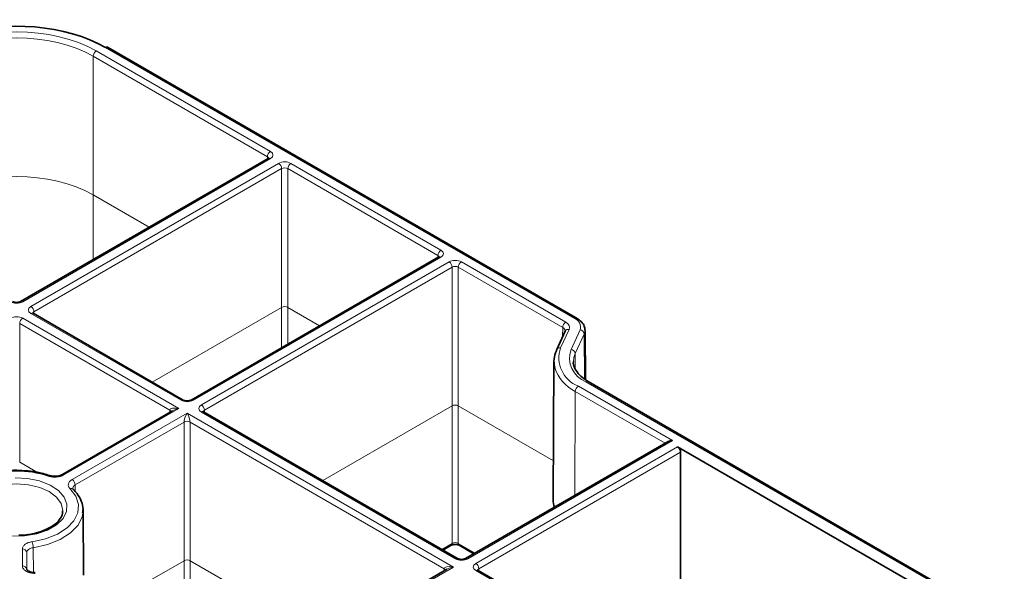
# Model space of a CAD drawing. Units: millimetres. Extents: x 60 to 2156, y -17 to 923.
# Drawn here: x 1735 to 1791, y 663 to 695 of the extents above; entities that cross this region are included whole.
import ezdxf

# ---------------------------------------------------------------- set-up
doc = ezdxf.new("R2010")
doc.units = ezdxf.units.MM
doc.layers.add('BEMASS', color=3, linetype='Continuous')

# ---------------------------------------------------------------- blocks, each defined once
blk = doc.blocks.new('Element przykrywający 0.5')
at = {"color": 8, "linetype": 'Continuous', "lineweight": 18}
for p, q in [((5.126, 258.019), (32.207, 242.386)), ((4.419, 257.513), (14.467, 251.712)), ((4.419, 249.516), (4.419, 257.513)), ((14.644, 252.018), (4.596, 257.818)), ((14.467, 251.712), (14.467, 251.591)), ((0.354, 243.36), (14.644, 251.609)), ((15.114, 251.338), (0.824, 243.088)), ((24.482, 246.339), (15.822, 251.338)), ((1, 242.783), (15.291, 251.033)), ((15.291, 251.033), (15.291, 243.036)), ((15.645, 251.033), (24.305, 246.033)), ((15.645, 243.036), (15.645, 251.033)), ((7.646, 247.654), (4.419, 249.516)), ((4.419, 245.791), (4.419, 249.516)), ((24.305, 246.033), (24.304, 245.912)), ((10.191, 237.68), (24.482, 245.93)), ((24.952, 245.659), (10.661, 237.409)), ((31.683, 242.181), (25.659, 245.659)), ((10.838, 237.104), (25.129, 245.354)), ((25.129, 245.354), (25.129, 237.357)), ((25.482, 245.354), (31.506, 241.876)), ((25.482, 237.357), (25.482, 245.354)), ((0.824, 242.68), (9.484, 237.68)), ((1.001, 242.662), (1, 242.783)), ((15.291, 243.036), (7.822, 238.724)), ((15.291, 243.036), (15.291, 240.709)), ((17.483, 241.975), (15.645, 243.036)), ((15.645, 240.913), (15.645, 243.036)), ((0.177, 242.103), (8.837, 237.104)), ((0.177, 234.106), (0.177, 242.103)), ((9.367, 237.205), (0.354, 242.409)), ((31.385, 240.703), (31.877, 241.763)), ((31.506, 241.876), (31.503, 241.347)), ((32.508, 241.737), (31.985, 240.61)), ((32.227, 240.37), (32.75, 241.496)), ((32.763, 238.899), (32.75, 241.496)), ((32.231, 239.497), (32.227, 240.37)), ((32.849, 238.75), (60.014, 223.068)), ((32.21, 232.196), (32.233, 238.191)), ((32.233, 238.191), (37.414, 235.2)), ((37.84, 235.361), (32.41, 238.496)), ((2.731, 233.374), (9.367, 237.205)), ((9.838, 236.934), (3.201, 233.103)), ((8.836, 236.983), (8.837, 237.104)), ((25.201, 228.065), (9.838, 236.934)), ((10.661, 237.001), (25.317, 228.54)), ((10.839, 236.983), (10.838, 237.104)), ((25.129, 237.357), (17.66, 233.045)), ((25.129, 237.357), (25.129, 229.429)), ((25.482, 229.429), (25.482, 237.357)), ((25.482, 237.357), (30.97, 234.189)), ((3.378, 232.797), (9.661, 236.424)), ((9.661, 228.427), (9.661, 236.424)), ((10.014, 236.424), (24.67, 227.963)), ((10.014, 236.424), (10.014, 228.427)), ((26.024, 228.54), (37.84, 235.361)), ((38.134, 234.988), (26.495, 228.269)), ((26.671, 227.963), (38.31, 234.682)), ((0.177, 234.106), (1.207, 233.512)), ((3.381, 232.415), (3.378, 232.797)), ((0.332, 229.104), (0.332, 228.127)), ((0.964, 227.751), (0.958, 229.18)), ((25.129, 229.429), (24.526, 229.081)), ((26.45, 228.87), (25.482, 229.429)), ((0.582, 227.924), (0.582, 228.901)), ((0.582, 228.901), (0.588, 227.918)), ((7.677, 227.282), (9.661, 228.427)), ((9.661, 227.033), (9.661, 228.427)), ((10.014, 228.427), (13.599, 226.358)), ((10.014, 228.427), (10.014, 226.983)), ((19.973, 225.047), (25.201, 228.065)), ((24.67, 227.842), (24.67, 227.963)), ((26.495, 227.86), (41.151, 219.4)), ((26.672, 227.842), (26.671, 227.963))]:
    blk.add_line(p, q, dxfattribs=at)
at = {"color": 7, "linetype": 'Continuous', "lineweight": 35}
for p, q in [((32.332, 242.398), (5.251, 258.032)), ((14.519, 251.622), (0.229, 243.372)), ((24.357, 245.943), (10.066, 237.693)), ((9.609, 237.693), (0.949, 242.692)), ((31.651, 241.664), (31.159, 240.604)), ((32.813, 238.866), (32.798, 241.71)), ((31, 239.916), (30.958, 231.954)), ((60.139, 223.08), (32.974, 238.762)), ((8.992, 237.073), (2.606, 233.386)), ((25.442, 228.552), (10.786, 237.013)), ((37.59, 235.301), (25.899, 228.552)), ((38.134, 234.988), (53.498, 226.119)), ((38.31, 226.686), (38.31, 234.682)), ((3.824, 231.18), (3.832, 231.329)), ((3.852, 227.597), (3.832, 231.329)), ((24.599, 229.04), (25.077, 229.316)), ((25.534, 229.316), (26.378, 228.829)), ((24.826, 227.933), (19.848, 225.059)), ((41.276, 219.412), (26.62, 227.873))]:
    blk.add_line(p, q, dxfattribs=at)
at = {"color": 7, "linetype": 'Continuous', "lineweight": 35, "flags": 128}
for points in [[(31.144, 240.537), (31.149, 240.576), (31.159, 240.604)], [(26.62, 227.873), (26.619, 227.873), (26.617, 227.874)]]:
    blk.add_lwpolyline(points, dxfattribs=at)
at = {"color": 8, "linetype": 'Continuous', "lineweight": 18, "flags": 128}
for points in [[(32.122, 239.922), (32.148, 240.141), (32.227, 240.37)], [(-0.275, 229.849), (0.456, 229.862), (1.159, 229.98), (1.788, 230.195), (2.305, 230.494), (2.678, 230.857), (2.882, 231.262), (2.905, 231.684), (2.745, 232.096), (2.413, 232.473), (1.929, 232.789), (1.325, 233.027), (0.636, 233.17), (-0.092, 233.209)], [(-1.886, 232.412), (-1.334, 232.656), (-0.69, 232.81), (0, 232.863), (0.69, 232.81), (1.334, 232.656), (1.886, 232.412), (2.31, 232.093), (2.577, 231.721), (2.668, 231.323), (2.667, 231.309)], [(3.086, 232.576), (3.421, 232.14), (3.574, 231.671), (3.536, 231.194), (3.31, 230.734), (2.907, 230.317), (2.35, 229.965), (1.667, 229.695), (0.895, 229.523)], [(0.958, 229.18), (1.783, 229.364), (2.514, 229.652), (3.11, 230.03), (3.541, 230.476), (3.783, 230.967), (3.824, 231.18)]]:
    blk.add_lwpolyline(points, dxfattribs=at)
at = {"color": 7, "linetype": 'Continuous', "lineweight": 35}
for centre, radius, start, end in [((5.199, 257.924), 0.12, 64.103, 127.206), ((32.447, 239.91), 1.447, 154.3195, 194.0336), ((32.415, 231.949), 1.457, 179.8144, 197.4822)]:
    blk.add_arc(centre, radius, start, end, dxfattribs=at)
at = {"color": 8, "linetype": 'Continuous', "lineweight": 18}
for centre, radius, start, end in [((4.803, 257.494), 0.384, 122.6175, 177.2383), ((14.851, 251.694), 0.384, 122.6175, 177.2383), ((14.572, 251.516), 0.118, 52.2638, 116.4272), ((14.907, 251.014), 0.384, 2.7625, 57.3837), ((16.029, 251.014), 0.384, 122.6175, 177.2383), ((24.689, 246.015), 0.384, 122.6175, 177.2383), ((24.409, 245.833), 0.122, 53.3384, 115.3526), ((24.745, 245.335), 0.384, 2.7625, 57.3837), ((25.866, 245.335), 0.384, 122.6175, 177.2383), ((0.281, 243.261), 0.123, 53.5752, 115.0088), ((0.616, 242.764), 0.384, 2.7625, 57.3837), ((0.896, 242.584), 0.12, 64.103, 127.206), ((0.561, 242.085), 0.384, 122.6184, 177.2374), ((31.89, 241.857), 0.384, 122.6175, 177.2383), ((32.28, 242.289), 0.121, 64.4541, 126.8436), ((32.026, 241.907), 0.512, 340.5414, 69.2574), ((31.83, 241.561), 0.207, 76.9036, 150.2161), ((32.48, 241.467), 0.272, 6.2665, 83.9396), ((32.305, 241.709), 0.493, 334.465, 1.5125), ((31.338, 240.501), 0.207, 76.9045, 150.2158), ((33.026, 240.123), 1.74, 160.5389, 249.2574), ((33.368, 240.122), 1.467, 160.539, 249.2579), ((31.957, 240.34), 0.272, 6.265, 83.945), ((33.293, 240.313), 2.372, 198.5131, 243.4412), ((32.921, 238.654), 0.12, 64.103, 127.206), ((32.617, 238.172), 0.384, 122.6184, 177.2374), ((9.557, 237.578), 0.126, 65.941, 125.5816), ((10.118, 237.582), 0.123, 53.5668, 115.0264), ((8.778, 236.981), 0.136, 18.3388, 64.2346), ((10.454, 237.085), 0.384, 2.7625, 57.3837), ((10.734, 236.905), 0.12, 64.103, 127.206), ((9.838, 236.08), 0.387, 62.8334, 117.1685), ((0, 227.724), 5.873, 71.9468, 108.0535), ((1.886, 233.259), 0.082, 79.9592, 143.9513), ((2.659, 233.279), 0.119, 52.6651, 117.3015), ((2.994, 232.779), 0.384, 2.7625, 57.3837), ((3.152, 232.421), 0.17, 50.3092, 113.1189), ((-0.029, 229.178), 0.987, 0.1501, 20.495), ((0.353, 228.874), 0.231, 6.6312, 95.146), ((25.004, 229.418), 0.125, 305.6042, 5.3584), ((25.607, 229.418), 0.125, 174.6313, 234.3949), ((25.391, 228.438), 0.126, 65.941, 125.5816), ((25.952, 228.447), 0.118, 52.1465, 116.4467), ((0.353, 227.897), 0.231, 6.632, 95.1473), ((24.611, 227.84), 0.137, 18.3635, 64.2098), ((26.287, 227.945), 0.384, 2.7626, 57.3816), ((26.568, 227.757), 0.127, 67.4032, 125.4511)]:
    blk.add_arc(centre, radius, start, end, dxfattribs=at)
at = {"color": 7, "linetype": 'Continuous', "lineweight": 35}
for centre, major_axis, ratio, start_param, end_param in [((0, 255.06), (7.25, 0), 0.577299, 0.785408, 2.063323), ((37.84, 235.157), (0.354, 0), 0.577382, 1.570796, 2.356113), ((38.134, 234.784), (-0.124, 0.217), 0.579895, 3.933637, 5.50007)]:
    blk.add_ellipse(centre, major_axis=major_axis, ratio=ratio, start_param=start_param, end_param=end_param, dxfattribs=at)
at = {"color": 8, "linetype": 'Continuous', "lineweight": 18}
for centre, major_axis, ratio, start_param, end_param in [((0, 255.165), (6.5, 0), 0.577299, 0.785408, 2.356185), ((0, 254.961), (6.25, 0), 0.577501, 0.785408, 2.356185), ((14.291, 251.609), (0.25, 0.002), 0.577233, 6.264637, 7.064212), ((14.291, 251.814), (0.5, 0), 0.577277, 5.497797, 7.068574), ((15.468, 251.134), (0.5, 0), 0.577299, 0.785408, 2.356185), ((15.468, 250.93), (0.25, 0), 0.582359, 0.785408, 2.356185), ((0, 246.965), (6.25, 0), 0.577299, 0.785408, 2.356185), ((24.128, 245.93), (0.25, 0.002), 0.577233, 6.264637, 7.064212), ((24.128, 246.134), (0.5, 0), 0.577277, 5.497797, 7.068574), ((25.306, 245.455), (0.5, 0), 0.577299, 0.785408, 2.356185), ((25.306, 245.251), (0.25, 0), 0.582359, 0.785408, 2.356185), ((0, 243.564), (0.5, 0), 0.577299, 3.927, 5.497778), ((1.177, 242.884), (0.5, 0), 0.577277, 2.356204, 3.926981), ((1.177, 242.68), (0.25, -0.002), 0.577233, 2.360566, 3.141885), ((15.468, 242.934), (0.25, 0), 0.577299, 0.785408, 2.356185), ((0, 242.204), (0.5, 0), 0.577299, 0.785408, 2.356185), ((31.153, 241.875), (0.75, 0), 0.577281, 6.021385, 7.068572), ((31.153, 241.671), (0.5, 0.001), 0.577804, 0.000015, 0.783657), ((9.838, 237.885), (0.5, 0), 0.577299, 3.927, 5.497778), ((9.367, 237.001), (0.529, -0.119), 0.368996, 1.653368, 3.219801), ((9.367, 237.001), (0.529, 0.119), 0.368996, 1.488224, 2.273541), ((9.838, 236.729), (0.156, 0.366), 0.227773, 1.079343, 2.645776), ((9.838, 236.729), (-0.156, 0.366), 0.227773, 3.637409, 5.203842), ((11.015, 237.205), (0.5, 0), 0.577277, 2.356204, 3.926981), ((11.015, 237.001), (0.25, -0.002), 0.577233, 2.360566, 3.141885), ((25.306, 237.255), (0.25, 0), 0.577299, 0.785408, 2.356185), ((25.306, 229.328), (0.25, 0), 0.572282, 0.785408, 2.356185), ((9.838, 228.325), (0.25, 0), 0.577299, 0.785408, 2.356185), ((25.671, 228.744), (0.5, 0), 0.577299, 3.927, 5.497778), ((25.201, 227.86), (0.529, -0.119), 0.368996, 1.653368, 3.219801), ((25.201, 227.86), (0.529, 0.119), 0.368996, 1.488224, 2.273541), ((26.848, 228.065), (0.5, 0), 0.577277, 2.356204, 3.926981), ((26.848, 227.86), (0.25, -0.002), 0.577233, 2.360566, 3.141885)]:
    blk.add_ellipse(centre, major_axis=major_axis, ratio=ratio, start_param=start_param, end_param=end_param, dxfattribs=at)
at = {"color": 7, "linetype": 'Continuous', "lineweight": 35}
for points, knots in [([(14.548, 251.643), (14.548, 251.642), (14.547, 251.641), (14.528, 251.628), (14.519, 251.622)], [0, 0, 0, 0, 0.526669, 1, 1, 1, 1]), ([(24.385, 245.964), (24.385, 245.963), (24.385, 245.962), (24.366, 245.949), (24.357, 245.943)], [0, 0, 0, 0, 0.526711, 1, 1, 1, 1]), ([(0.229, 243.372), (0.212, 243.364), (0.179, 243.347), (0.097, 243.326), (0, 243.318), (-0.101, 243.326), (-0.183, 243.348), (-0.215, 243.365), (-0.229, 243.372)], [0, 0, 0, 0, 0.154766, 0.317917, 0.496544, 0.684037, 0.869704, 1, 1, 1, 1]), ([(0.949, 242.692), (0.938, 242.7), (0.919, 242.713), (0.92, 242.713), (0.921, 242.712)], [0, 0, 0, 0, 0.588274, 1, 1, 1, 1]), ([(32.78, 241.726), (32.777, 241.801), (32.769, 241.98), (32.598, 242.217), (32.418, 242.34), (32.332, 242.398)], [0, 0, 0, 0, 0.274915, 0.656685, 1, 1, 1, 1]), ([(31.652, 241.672), (31.653, 241.672), (31.653, 241.67), (31.652, 241.667), (31.651, 241.664)], [0, 0, 0, 0, 0.178123, 1, 1, 1, 1]), ([(32.974, 238.762), (32.895, 238.811), (32.665, 238.954), (32.374, 239.224), (32.177, 239.563), (32.1, 239.793), (32.124, 239.913), (32.125, 239.919)], [0, 0, 0, 0, 0.144899, 0.422047, 0.699714, 0.983738, 1, 1, 1, 1]), ([(10.066, 237.693), (10.05, 237.685), (10.016, 237.668), (9.935, 237.647), (9.838, 237.639), (9.737, 237.647), (9.655, 237.669), (9.622, 237.686), (9.609, 237.693)], [0, 0, 0, 0, 0.154764, 0.317912, 0.496507, 0.684041, 0.869706, 1, 1, 1, 1]), ([(10.786, 237.013), (10.775, 237.021), (10.757, 237.034), (10.758, 237.034), (10.758, 237.033)], [0, 0, 0, 0, 0.588197, 1, 1, 1, 1]), ([(0.293, 233.622), (0.202, 233.629), (-0.146, 233.657), (-0.759, 233.606), (-1.405, 233.495), (-1.768, 233.381), (-1.901, 233.34)], [0, 0, 0, 0, 0.120401, 0.46135, 0.8027, 1, 1, 1, 1]), ([(1.901, 233.34), (1.779, 233.378), (1.429, 233.487), (0.887, 233.596), (0.46, 233.615), (0.293, 233.622)], [0, 0, 0, 0, 0.242681, 0.70261, 1, 1, 1, 1]), ([(2.603, 233.387), (2.596, 233.382), (2.56, 233.358), (2.446, 233.318), (2.27, 233.289), (2.079, 233.296), (1.947, 233.319), (1.902, 233.34), (1.901, 233.34)], [0, 0, 0, 0, 0.053553, 0.272764, 0.506838, 0.751164, 0.996612, 1, 1, 1, 1]), ([(3.264, 232.55), (3.259, 232.554), (3.233, 232.576), (3.232, 232.592), (3.232, 232.592), (3.232, 232.592)], [0, 0, 0, 0, 0.1244213, 0.6572409, 1, 1, 1, 1]), ([(3.803, 231.161), (3.816, 231.237), (3.856, 231.471), (3.749, 231.865), (3.54, 232.254), (3.339, 232.468), (3.261, 232.551)], [0, 0, 0, 0, 0.154224, 0.476218, 0.797624, 1, 1, 1, 1]), ([(2.65, 231.31), (2.653, 231.259), (2.661, 231.11), (2.532, 230.85), (2.254, 230.54), (1.824, 230.266), (1.294, 230.058), (0.714, 229.923), (0.31, 229.903), (0.122, 229.894)], [0, 0, 0, 0, 0.078936, 0.231892, 0.395257, 0.552139, 0.707928, 0.864019, 1, 1, 1, 1]), ([(25.077, 229.316), (25.093, 229.324), (25.127, 229.341), (25.208, 229.361), (25.305, 229.37), (25.406, 229.361), (25.488, 229.339), (25.521, 229.323), (25.534, 229.316)], [0, 0, 0, 0, 0.154765, 0.317888, 0.496505, 0.68404, 0.869706, 1, 1, 1, 1]), ([(25.899, 228.552), (25.883, 228.544), (25.85, 228.527), (25.768, 228.507), (25.671, 228.499), (25.57, 228.507), (25.488, 228.529), (25.456, 228.546), (25.442, 228.552)], [0, 0, 0, 0, 0.154764, 0.317912, 0.496507, 0.684041, 0.869706, 1, 1, 1, 1]), ([(1.067, 227.741), (1.057, 227.741), (0.984, 227.738), (0.848, 227.762), (0.701, 227.814), (0.609, 227.877), (0.581, 227.921), (0.582, 227.921), (0.583, 227.921)], [0, 0, 0, 0, 0.0316028, 0.2460748, 0.4572461, 0.6354307, 0.8252413, 1, 1, 1, 1]), ([(26.62, 227.873), (26.609, 227.881), (26.59, 227.894), (26.591, 227.893), (26.592, 227.893)], [0, 0, 0, 0, 0.588235, 1, 1, 1, 1])]:
    blk.add_open_spline(points, degree=3, knots=knots, dxfattribs=at)
at = {"color": 8, "linetype": 'Continuous', "lineweight": 18}
for points, knots in [([(1.82, 233.307), (1.889, 233.288), (2.035, 233.248), (2.285, 233.242), (2.535, 233.281), (2.666, 233.343), (2.731, 233.374)], [0, 0, 0, 0, 0.232393, 0.48827, 0.744143, 1, 1, 1, 1]), ([(3.201, 233.103), (3.084, 233.035), (3.009, 232.946), (2.977, 232.803), (2.98, 232.756), (3.014, 232.662), (3.044, 232.618), (3.086, 232.576)], [0, 0, 0, 0, 0.5, 0.5, 0.75, 0.75, 1, 1, 1, 1]), ([(3.239, 232.592), (3.237, 232.606), (3.231, 232.653), (3.278, 232.727), (3.346, 232.775), (3.378, 232.797)], [0, 0, 0, 0, 0.185217, 0.612181, 1, 1, 1, 1]), ([(0.895, 229.523), (0.823, 229.508), (0.67, 229.477), (0.487, 229.379), (0.357, 229.25), (0.341, 229.153), (0.332, 229.104)], [0, 0, 0, 0, 0.232397, 0.488268, 0.744134, 1, 1, 1, 1]), ([(0.582, 228.901), (0.588, 228.933), (0.599, 228.999), (0.685, 229.085), (0.808, 229.15), (0.909, 229.17), (0.958, 229.18)], [0, 0, 0, 0, 0.255865, 0.511733, 0.767598, 1, 1, 1, 1]), ([(0.332, 228.127), (0.335, 228.099), (0.343, 228.022), (0.425, 227.902), (0.589, 227.79), (0.811, 227.712), (0.979, 227.7), (1.063, 227.694)], [0, 0, 0, 0, 0.126786, 0.345081, 0.563388, 0.781694, 1, 1, 1, 1])]:
    blk.add_open_spline(points, degree=3, knots=knots, dxfattribs=at)

msp = doc.modelspace()

# ---------------------------------------------------------------- block references
at = {"layer": 'BEMASS'}
msp.add_blockref('Element przykrywający 0.5', (1734.3266, 435.3472), dxfattribs=at)

doc.saveas('drawing.dxf')
